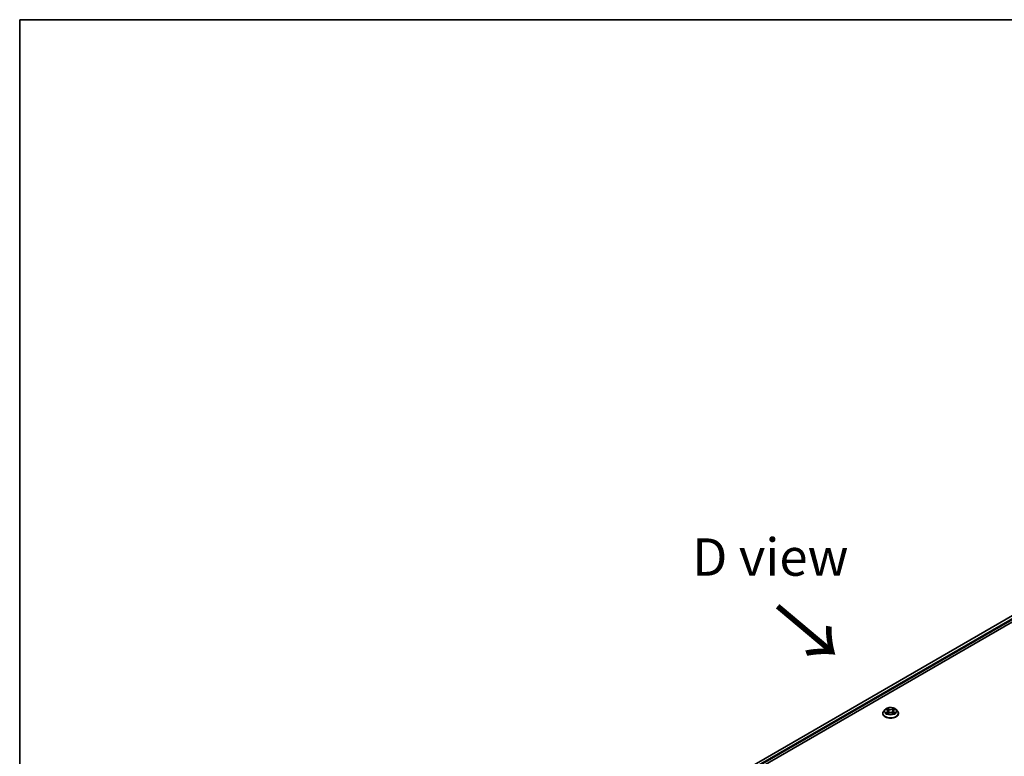
# Model space of a CAD drawing. Units: millimetres. Extents: x 0 to 9053, y 0 to 1686.
# Drawn here: x 0 to 165, y 579 to 702 of the extents above; entities that cross this region are included whole.
import ezdxf

# ---------------------------------------------------------------- set-up
doc = ezdxf.new("R2010")
doc.units = ezdxf.units.MM
doc.header["$LTSCALE"] = 2.5
for name, color, linetype, lineweight in [('Border (ISO)', 7, 'Continuous', 35), ('Symbol (ISO)', 7, 'Continuous', 18), ('Visible (ISO)', 7, 'Continuous', 35), ('Visible Narrow (ISO)', 7, 'Continuous', 25)]:
    doc.layers.add(name, color=color, linetype=linetype, lineweight=lineweight)
doc.styles.add('Note Text (TK)', font='MS PGothic.ttf')

# ---------------------------------------------------------------- blocks, each defined once
blk = doc.blocks.new('図面枠 tk図枠')
at = {"layer": 'Border (ISO)'}
for q in [(405.5, 289), (14.5, 8)]:
    blk.add_line((14.5, 289), q, dxfattribs=at)

msp = doc.modelspace()

# ---------------------------------------------------------------- linework, layer by layer
at = {"layer": 'Visible (ISO)'}
for p, q in [((68.681, 545.5317), (216.5306, 630.8927)), ((214.322, 630.6507), (69.7225, 547.1662)), ((144.7913, 587.1023), (144.5658, 586.8508)), ((145.0122, 587.13), (145.2057, 587.0143)), ((145.2412, 586.4408), (145.4427, 586.5532)), ((145.3249, 586.8553), (145.3621, 586.5083)), ((146.0043, 586.5532), (146.2058, 586.4408)), ((146.1221, 586.8553), (146.0849, 586.5083)), ((146.2413, 587.0143), (146.4348, 587.13)), ((146.4348, 587.13), (146.4349, 587.1301)), ((146.6557, 587.1023), (146.8812, 586.8508)), ((144.4053, 586.4493), (144.4053, 586.4645)), ((147.0417, 586.4493), (147.0417, 586.4645))]:
    msp.add_line(p, q, dxfattribs=at)
for points, knots in [([(144.5658, 586.8508), (144.5455, 586.8281), (144.5269, 586.8047), (144.4933, 586.7564), (144.4783, 586.7315), (144.4523, 586.6806), (144.4413, 586.6544), (144.4234, 586.6013), (144.4167, 586.5742), (144.4076, 586.5196), (144.4053, 586.492), (144.4053, 586.4645)], [3.449424205, 3.449424205, 3.449424205, 3.449424205, 3.544937527, 3.544937527, 3.64045085, 3.64045085, 3.735964172, 3.735964172, 3.831477495, 3.831477495, 3.926990817, 3.926990817, 3.926990817, 3.926990817]), ([(146.6557, 587.1023), (146.5999, 587.1646), (146.5291, 587.2192), (146.3619, 587.3132), (146.2646, 587.3518), (146.0556, 587.4083), (145.9441, 587.4261), (145.718, 587.4399), (145.6035, 587.4358), (145.382, 587.4063), (145.275, 587.3809), (145.0783, 587.3099), (144.9887, 587.2644), (144.867, 587.1772), (144.8262, 587.1413), (144.7913, 587.1023)], [1.26296478, 1.26296478, 1.26296478, 1.26296478, 1.5839777, 1.5839777, 1.9184063, 1.9184063, 2.25148375, 2.25148375, 2.58279719, 2.58279719, 2.9145331, 2.9145331, 3.24851107, 3.24851107, 3.4494242, 3.4494242, 3.4494242, 3.4494242]), ([(145.0567, 587.1034), (145.0296, 587.1341), (144.9883, 587.1517), (144.9488, 587.1603), (144.9483, 587.1604), (144.9479, 587.1605)], [0.0019022161, 0.0019022161, 0.0019022161, 0.0019022161, 0.0320559737, 0.0320559737, 0.0323943032, 0.0323943032, 0.0323943032, 0.0323943032]), ([(144.9479, 587.1605), (144.9483, 587.1603), (144.9487, 587.1602), (144.9527, 587.1586), (144.9564, 587.1572), (144.9601, 587.1557)], [-0.03239430317, -0.03239430317, -0.03239430317, -0.03239430317, -0.03205597372, -0.03205597372, -0.02897275834, -0.02897275834, -0.02897275834, -0.02897275834]), ([(144.9499, 586.5555), (144.9496, 586.5553), (144.9494, 586.5552), (144.9487, 586.555), (144.9483, 586.5548), (144.9479, 586.5547)], [-0.000230599076, -0.000230599076, -0.000230599076, -0.000230599076, 0, 0, 0.000338329447, 0.000338329447, 0.000338329447, 0.000338329447]), ([(144.9479, 586.5547), (144.9483, 586.5548), (144.9488, 586.5549), (144.9495, 586.555), (144.9498, 586.5551), (144.9501, 586.5552)], [-0.000338329447, -0.000338329447, -0.000338329447, -0.000338329447, 0, 0, 0.000241517914, 0.000241517914, 0.000241517914, 0.000241517914]), ([(145.1, 586.5381), (145.1082, 586.5313), (145.1171, 586.5245), (145.1362, 586.5108), (145.1464, 586.5039), (145.1681, 586.4905), (145.1796, 586.4838), (145.2037, 586.4708), (145.2163, 586.4644), (145.2373, 586.4546), (145.2451, 586.451), (145.2532, 586.4475)], [4.534916607, 4.534916607, 4.534916607, 4.534916607, 4.605062038, 4.605062038, 4.675207469, 4.675207469, 4.7453529, 4.7453529, 4.815498331, 4.815498331, 4.856375894, 4.856375894, 4.856375894, 4.856375894]), ([(145.2002, 587.3042), (145.2, 587.3044), (145.1998, 587.3045), (145.1994, 587.3049), (145.1991, 587.3052), (145.1989, 587.3054)], [-0.000230599076, -0.000230599076, -0.000230599076, -0.000230599076, 0, 0, 0.000338329447, 0.000338329447, 0.000338329447, 0.000338329447]), ([(145.1989, 587.3054), (145.199, 587.3051), (145.1992, 587.3049), (145.1995, 587.3045), (145.1996, 587.3043), (145.1997, 587.3041)], [-0.000338329447, -0.000338329447, -0.000338329447, -0.000338329447, 0, 0, 0.000241517914, 0.000241517914, 0.000241517914, 0.000241517914]), ([(145.3249, 586.8553), (145.3236, 586.8677), (145.3207, 586.8799), (145.3122, 586.9038), (145.3065, 586.9155), (145.2926, 586.9379), (145.2843, 586.9487), (145.2655, 586.9693), (145.255, 586.979), (145.2318, 586.9975), (145.2192, 587.0062), (145.2057, 587.0143)], [0.847301519, 0.847301519, 0.847301519, 0.847301519, 0.988509822, 0.988509822, 1.129718125, 1.129718125, 1.270926428, 1.270926428, 1.412134731, 1.412134731, 1.553343034, 1.553343034, 1.553343034, 1.553343034]), ([(146.0043, 586.5532), (145.974, 586.5701), (145.9395, 586.5841), (145.8653, 586.6054), (145.8256, 586.6126), (145.7443, 586.6199), (145.7027, 586.6199), (145.6214, 586.6126), (145.5817, 586.6054), (145.5075, 586.5841), (145.4731, 586.5701), (145.4427, 586.5532)], [1.58824962, 1.58824962, 1.58824962, 1.58824962, 1.89542757, 1.89542757, 2.20260552, 2.20260552, 2.50978346, 2.50978346, 2.81696141, 2.81696141, 3.12413936, 3.12413936, 3.12413936, 3.12413936]), ([(146.2413, 587.0143), (146.2278, 587.0062), (146.2152, 586.9975), (146.192, 586.979), (146.1815, 586.9693), (146.1627, 586.9487), (146.1544, 586.9379), (146.1405, 586.9155), (146.1348, 586.9038), (146.1263, 586.8799), (146.1235, 586.8677), (146.1221, 586.8553)], [3.159045946, 3.159045946, 3.159045946, 3.159045946, 3.300254249, 3.300254249, 3.441462552, 3.441462552, 3.582670855, 3.582670855, 3.723879158, 3.723879158, 3.865087461, 3.865087461, 3.865087461, 3.865087461]), ([(146.1922, 587.2089), (146.2177, 587.2442), (146.2322, 587.2805), (146.2478, 587.3049), (146.248, 587.3051), (146.2481, 587.3054)], [0, 0, 0, 0, 0.0320559737, 0.0320559737, 0.0323943032, 0.0323943032, 0.0323943032, 0.0323943032]), ([(146.1938, 586.4475), (146.2019, 586.451), (146.2097, 586.4546), (146.2307, 586.4644), (146.2433, 586.4708), (146.2674, 586.4838), (146.2789, 586.4905), (146.3006, 586.5039), (146.3108, 586.5108), (146.3299, 586.5245), (146.3388, 586.5313), (146.347, 586.5381)], [6.139198394, 6.139198394, 6.139198394, 6.139198394, 6.180075957, 6.180075957, 6.250221388, 6.250221388, 6.320366819, 6.320366819, 6.390512249, 6.390512249, 6.46065768, 6.46065768, 6.46065768, 6.46065768]), ([(146.2481, 587.3054), (146.2479, 587.3052), (146.2476, 587.3049), (146.245, 587.3026), (146.2426, 587.3004), (146.2402, 587.2982)], [-0.03239430317, -0.03239430317, -0.03239430317, -0.03239430317, -0.03205597372, -0.03205597372, -0.02897275834, -0.02897275834, -0.02897275834, -0.02897275834]), ([(146.3854, 586.5562), (146.4122, 586.5613), (146.4563, 586.5637), (146.4982, 586.5549), (146.4987, 586.5548), (146.4991, 586.5547)], [0, 0, 0, 0, 0.0320559737, 0.0320559737, 0.0323943032, 0.0323943032, 0.0323943032, 0.0323943032]), ([(146.4991, 586.5547), (146.4987, 586.5548), (146.4983, 586.555), (146.4943, 586.5565), (146.4906, 586.5578), (146.487, 586.5591)], [-0.03239430317, -0.03239430317, -0.03239430317, -0.03239430317, -0.03205597372, -0.03205597372, -0.02897275834, -0.02897275834, -0.02897275834, -0.02897275834]), ([(146.4991, 587.1605), (146.4987, 587.1604), (146.4982, 587.1603), (146.4975, 587.1601), (146.4972, 587.1601), (146.4969, 587.16)], [-0.000338329447, -0.000338329447, -0.000338329447, -0.000338329447, 0, 0, 0.000241517914, 0.000241517914, 0.000241517914, 0.000241517914]), ([(146.4971, 587.1597), (146.4974, 587.1598), (146.4976, 587.1599), (146.4983, 587.1602), (146.4987, 587.1603), (146.4991, 587.1605)], [-0.000230599076, -0.000230599076, -0.000230599076, -0.000230599076, 0, 0, 0.000338329447, 0.000338329447, 0.000338329447, 0.000338329447]), ([(147.0417, 586.4645), (147.0417, 586.492), (147.0394, 586.5196), (147.0303, 586.5742), (147.0236, 586.6013), (147.0057, 586.6544), (146.9947, 586.6806), (146.9687, 586.7315), (146.9537, 586.7564), (146.9201, 586.8047), (146.9015, 586.8281), (146.8812, 586.8508)], [0.785398163, 0.785398163, 0.785398163, 0.785398163, 0.880911486, 0.880911486, 0.976424808, 0.976424808, 1.071938131, 1.071938131, 1.167451453, 1.167451453, 1.262964775, 1.262964775, 1.262964775, 1.262964775]), ([(144.4053, 586.4493), (144.4053, 586.3681), (144.4267, 586.287), (144.5099, 586.1317), (144.573, 586.0578), (144.7361, 585.9237), (144.8373, 585.8641), (145.0664, 585.7668), (145.1942, 585.7293), (145.4631, 585.6798), (145.6041, 585.6679), (145.8851, 585.6705), (146.0251, 585.6851), (146.2907, 585.7394), (146.4162, 585.7792), (146.6403, 585.8808), (146.7388, 585.9426), (146.8977, 586.0828), (146.9584, 586.1612), (147.0262, 586.3108), (147.0417, 586.38), (147.0417, 586.4493)], [3.92699082, 3.92699082, 3.92699082, 3.92699082, 4.2267014, 4.2267014, 4.53911238, 4.53911238, 4.86360542, 4.86360542, 5.18933336, 5.18933336, 5.51408383, 5.51408383, 5.83843868, 5.83843868, 6.16327278, 6.16327278, 6.48907018, 6.48907018, 6.81298523, 6.81298523, 7.06858347, 7.06858347, 7.06858347, 7.06858347]), ([(145.2492, 586.4453), (145.2271, 586.4467), (145.2136, 586.4326), (145.1992, 586.4103), (145.199, 586.41), (145.1989, 586.4098)], [0.0024310368, 0.0024310368, 0.0024310368, 0.0024310368, 0.0320559737, 0.0320559737, 0.0323943032, 0.0323943032, 0.0323943032, 0.0323943032]), ([(145.1989, 586.4098), (145.1991, 586.41), (145.1994, 586.4102), (145.202, 586.4126), (145.2044, 586.4146), (145.2068, 586.4166)], [-0.03239430317, -0.03239430317, -0.03239430317, -0.03239430317, -0.03205597372, -0.03205597372, -0.02897275834, -0.02897275834, -0.02897275834, -0.02897275834]), ([(146.2468, 586.4109), (146.247, 586.4108), (146.2472, 586.4106), (146.2476, 586.4102), (146.2479, 586.41), (146.2481, 586.4098)], [-0.000230599076, -0.000230599076, -0.000230599076, -0.000230599076, 0, 0, 0.000338329447, 0.000338329447, 0.000338329447, 0.000338329447]), ([(146.2481, 586.4098), (146.248, 586.41), (146.2478, 586.4103), (146.2475, 586.4107), (146.2474, 586.4109), (146.2473, 586.4111)], [-0.000338329447, -0.000338329447, -0.000338329447, -0.000338329447, 0, 0, 0.000241517914, 0.000241517914, 0.000241517914, 0.000241517914])]:
    msp.add_open_spline(points, degree=3, knots=knots, dxfattribs=at)
for points in [[(144.9601, 587.1557), (144.9777, 587.1485), (144.9955, 587.14), (145.0122, 587.13)], [(146.2402, 587.2982), (146.2177, 587.2772), (146.1948, 587.2512), (146.1692, 587.2263)], [(146.487, 586.5591), (146.4525, 586.571), (146.4176, 586.5784), (146.3914, 586.5833)], [(145.2068, 586.4166), (145.2181, 586.426), (145.2294, 586.4343), (145.2411, 586.4409)]]:
    msp.add_open_spline(points, degree=3, dxfattribs=at)
at = {"layer": 'Visible Narrow (ISO)'}
for p, q in [((214.3902, 630.644), (69.7625, 547.1432)), ((214.7307, 630.4474), (70.0975, 546.9434)), ((214.8271, 630.2804), (70.1916, 546.775)), ((144.9479, 587.1605), (145.1941, 587.0133)), ((145.1941, 586.7019), (144.9479, 586.5547)), ((145.0556, 586.5833), (145.2103, 586.6759)), ((145.1377, 586.5099), (145.1214, 586.5361)), ((145.4538, 587.1633), (145.1989, 587.3054)), ((145.1989, 586.4098), (145.4538, 586.5519)), ((145.2103, 586.6759), (145.2263, 586.4597)), ((145.2778, 587.2263), (145.4381, 587.1369)), ((145.4151, 586.8151), (145.3337, 587.1087)), ((145.4381, 587.1369), (145.4151, 586.8151)), ((146.2481, 587.3054), (145.9932, 587.1633)), ((145.9932, 586.5519), (146.2481, 586.4098)), ((146.0089, 587.1369), (146.1692, 587.2263)), ((146.0089, 587.1369), (146.0319, 586.8151)), ((146.1133, 587.1087), (146.0319, 586.8151)), ((146.2367, 586.6759), (146.2207, 586.4597)), ((146.2367, 586.6759), (146.3914, 586.5833)), ((146.2529, 587.0133), (146.4991, 587.1605)), ((146.4991, 586.5547), (146.2529, 586.7019)), ((146.3256, 586.5361), (146.3094, 586.5099)), ((145.2277, 586.4409), (145.2277, 586.4408)), ((145.2283, 586.4329), (145.2283, 586.4329)), ((146.2187, 586.4329), (146.2187, 586.4329)), ((146.2193, 586.4409), (146.2193, 586.4408))]:
    msp.add_line(p, q, dxfattribs=at)
for centre, major_axis, ratio, start_param, end_param in [((145.7235, 586.5049), (-1.3035, 0), 0.57735027, 5.8056187, 9.90234457), ((145.7235, 586.8238), (-1.0496, 0), 0.57735027, 5.8056187, 9.90234457), ((145.7235, 586.8576), (-0.9364, 0), 0.57735027, 5.30710262, 5.68847167), ((145.7235, 586.8576), (0.9364, 0), 0.57735027, 3.7363063, 4.11767534), ((145.0719, 586.5759), (-0.0044, -0.0223), 0.77975364, 4.52690487, 5.92208704), ((145.0023, 586.4066), (-0.0717, -0.1711), 0.71221962, 2.67200967, 3.28726555), ((145.1377, 586.5286), (-0.0193, -0.012), 0.72973605, 5.16344533, 5.77548257), ((145.7235, 586.7545), (0.7328, 0), 0.57735027, 2.17629431, 2.42062218), ((145.1941, 586.9948), (0.0117, 0.0195), 0.58733849, 0, 0.79427846), ((144.9148, 586.8576), (0.3883, 0), 0.57735027, 5.51524044, 7.05113018), ((145.1941, 586.6833), (0.0117, -0.0195), 0.58733849, 0.86378433, 2.3473142), ((144.9148, 586.8407), (0.4109, 0), 0.57735027, 5.51524044, 6.34508866), ((145.2621, 587.2185), (-0.0186, -0.0131), 0.18497367, 1.04331702, 2.43849919), ((145.2022, 587.124), (0.0962, -0.1923), 0.54762693, 1.22702055, 1.84227642), ((145.318, 587.101), (-0.0219, -0.0061), 0.22291783, 3.85158054, 5.20700366), ((145.3994, 586.8073), (-0.0219, -0.0061), 0.22288452, 3.85157383, 5.20261978), ((145.4538, 587.1447), (-0.0111, -0.0199), 0.56718618, 3.91841516, 5.40194502), ((145.7235, 587.3076), (0.4109, 0), 0.57735027, 3.94444411, 5.48033385), ((145.4538, 586.5334), (-0.0111, 0.0199), 0.56718618, 5.5063628, 6.28318531), ((145.7235, 587.3245), (-0.3883, 0), 0.57735027, 0.80285146, 2.3387412), ((145.7235, 586.3907), (0.3883, 0), 0.57735027, 0.80285146, 2.3387412), ((145.9932, 587.1447), (0.0111, -0.0199), 0.56718618, 0.88124028, 2.36477015), ((145.9932, 586.5334), (0.0111, 0.0199), 0.56718618, 0, 0.7768225), ((146.0476, 586.8073), (-0.0219, 0.0061), 0.22288452, 4.22215818, 5.57320413), ((146.5322, 586.8576), (-0.3883, 0), 0.57735027, 5.51524044, 7.05113018), ((146.2448, 587.124), (-0.0962, -0.1923), 0.54762693, 4.44090888, 5.05616476), ((146.129, 587.101), (-0.0219, 0.0061), 0.22291783, 4.2177743, 5.57319742), ((146.5322, 586.8407), (-0.4109, 0), 0.57735027, 6.22128195, 7.05113018), ((145.7235, 586.7545), (0.7328, 0), 0.57735027, 0.72097047, 0.96529834), ((146.1849, 587.2185), (-0.0186, 0.0131), 0.18497367, 0.70309346, 2.09827563), ((146.2529, 586.6833), (-0.0117, -0.0195), 0.58733849, 3.93587111, 5.41940097), ((146.2529, 586.9948), (-0.0117, 0.0195), 0.58733849, 5.48890685, 6.28318531), ((145.7235, 586.8576), (-0.9364, 0), 0.57735027, 3.7363063, 4.11767534), ((145.7235, 586.8576), (0.9364, 0), 0.57735027, 5.30710262, 5.68847167), ((146.4447, 586.4066), (0.0717, -0.1711), 0.71221962, 2.99591976, 3.61117564), ((146.3093, 586.5286), (-0.0193, 0.012), 0.72973605, 3.64929539, 4.26133263), ((146.3751, 586.5759), (0.0044, -0.0223), 0.77975364, 0.36109827, 1.75628044), ((145.7235, 586.4645), (-1.3182, 0), 0.57735027, 0, 3.14159265), ((145.7235, 586.4493), (1.3182, 0), 0.57735027, 3.14159265, 6.28318531)]:
    msp.add_ellipse(centre, major_axis=major_axis, ratio=ratio, start_param=start_param, end_param=end_param, dxfattribs=at)
msp.add_ellipse((145.7235, 586.8576), major_axis=(0.9734, 0), ratio=0.57735027, dxfattribs=at)
for points in [[(145.0556, 586.5833), (145.0268, 586.5779), (144.9875, 586.5695), (144.9499, 586.5555)], [(144.9501, 586.5552), (144.9914, 586.5637), (145.035, 586.5612), (145.0616, 586.5562)], [(145.0616, 586.5562), (145.0758, 586.5535), (145.0888, 586.5474), (145.1, 586.5381)], [(145.1997, 587.3041), (145.215, 587.2799), (145.2295, 587.2439), (145.2548, 587.2089)], [(145.2778, 587.2263), (145.2497, 587.2537), (145.2248, 587.2823), (145.2002, 587.3042)], [(145.2548, 587.2089), (145.2779, 587.1771), (145.296, 587.1399), (145.3064, 587.1024)], [(145.3064, 587.1024), (145.3336, 587.0045), (145.3607, 586.9066), (145.3879, 586.8087)], [(145.3879, 586.8087), (145.4108, 586.7262), (145.4374, 586.6452), (145.4694, 586.5668)], [(145.491, 586.5763), (145.4614, 586.6538), (145.4365, 586.7337), (145.4151, 586.8151)], [(146.0319, 586.8151), (146.0105, 586.7337), (145.9856, 586.6538), (145.956, 586.5763)], [(145.9776, 586.5668), (146.0096, 586.6452), (146.0362, 586.7262), (146.0591, 586.8087)], [(146.0591, 586.8087), (146.0863, 586.9066), (146.1134, 587.0045), (146.1406, 587.1024)], [(146.1406, 587.1024), (146.151, 587.1399), (146.1691, 587.1771), (146.1922, 587.2089)], [(146.347, 586.5381), (146.3582, 586.5474), (146.3712, 586.5535), (146.3854, 586.5562)], [(146.4969, 587.16), (146.4581, 587.1514), (146.4172, 587.1339), (146.3903, 587.1034)], [(146.4349, 587.1301), (146.4547, 587.1419), (146.4762, 587.1517), (146.4971, 587.1597)], [(146.2473, 586.4111), (146.2332, 586.4328), (146.2197, 586.4467), (146.1978, 586.4453)], [(146.2059, 586.4409), (146.2199, 586.433), (146.2334, 586.4227), (146.2468, 586.4109)]]:
    msp.add_open_spline(points, degree=3, dxfattribs=at)

# ---------------------------------------------------------------- block references
at = {"xscale": 2.5, "yscale": 2.5, "zscale": 2.5}
msp.add_blockref('図面枠 tk図枠', (-36.25, -20), dxfattribs=at)

# ---------------------------------------------------------------- texts
at = {"layer": 'Symbol (ISO)', "color": 7, "insert": (125.6117, 612.6112), "char_height": 6.25, "attachment_point": 5, "line_spacing_factor": 1.5, "style": 'Note Text (TK)'}
msp.add_mtext('\\fＭＳ Ｐゴシック|b0|i0;D view', dxfattribs=at)
at = {"layer": 'Symbol (ISO)', "color": 7, "insert": (126.2883, 604.5912), "char_height": 10, "attachment_point": 4, "rotation": 320, "line_spacing_factor": 1.5, "style": 'Note Text (TK)'}
msp.add_mtext('\\fＭＳ Ｐゴシック|b0|i0;{\\H10.0000;→}', dxfattribs=at)

doc.saveas('drawing.dxf')
